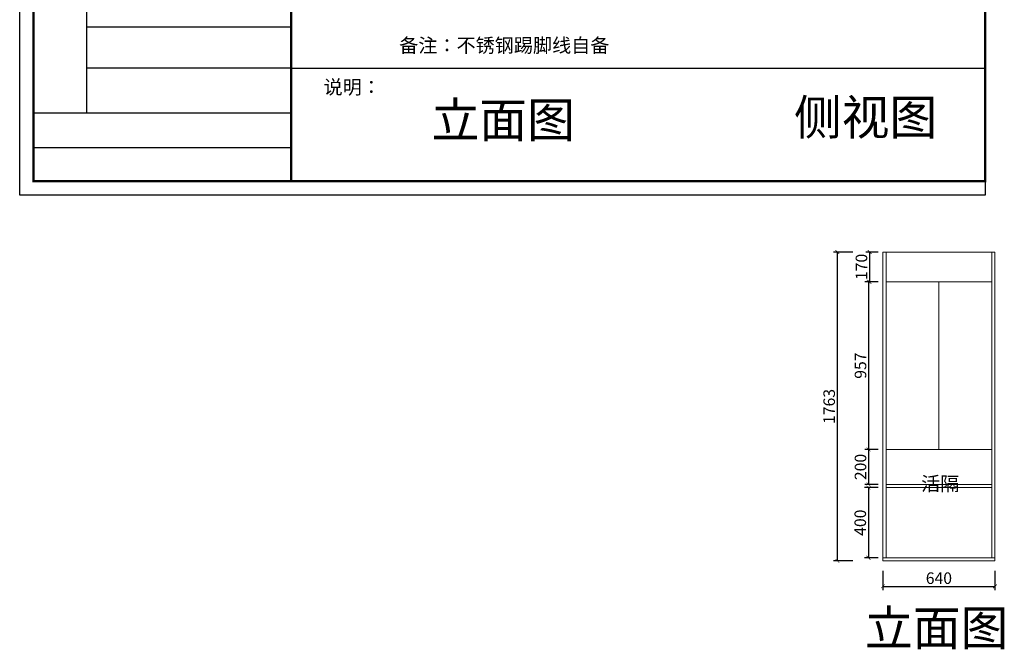
# Model space of a CAD drawing. Units: inches. Extents: x 700098 to 713201, y -81531 to -72364.
# Drawn here: x 700098 to 705721, y -81531 to -77937 of the extents above; entities that cross this region are included whole.
import ezdxf

# ---------------------------------------------------------------- set-up
doc = ezdxf.new("R2010")
doc.units = ezdxf.units.IN
doc.header["$MEASUREMENT"] = 0
doc.layers.add('000-zr-完成面', color=4, linetype='Continuous')
doc.layers.add('SH-木饰面', color=253, linetype='Continuous', lineweight=0)
doc.styles.add('CH', font='txt', dxfattribs={"width": 0.5})
doc.styles.get("Standard").update_dxf_attribs({"font": 'txt', "height": 80})
doc.dimstyles.new('SH-22', dxfattribs={"dimscale": 22, "dimtxt": 3, "dimasz": 1, "dimexe": 1, "dimexo": 2, "dimtad": 1, "dimdec": 0, "dimdsep": 46, "dimtxsty": 'CH', "dimblk": 'ARCHTICK', "dimcen": 2.5, "dimclrt": 40, "dimadec": 0, "dimazin": 0, "dimtfac": 1, "dimtdec": 0, "dimtix": 1, "dimtofl": 0, "dimtmove": 1, "dimatfit": 3, "dimfxl": 3, "dimfxlon": 1, "dimtolj": 1, "dimtzin": 0, "dimarcsym": 0})

# ---------------------------------------------------------------- blocks, each defined once
blk = doc.blocks.new('_ArchTick')
at = {"color": 0, "linetype": 'ByBlock', "const_width": 0.15}
blk.add_lwpolyline([(-0.5, -0.5), (0.5, 0.5)], dxfattribs=at)
blk = doc.blocks.new('*D57')
at = {"layer": 'Defpoints', "color": 0, "transparency": 16777216}
for p in [(705045.8, -79263.2), (704952.2, -79433.2), (705045.8, -79433.2)]:
    blk.add_point(p, dxfattribs=at)
at = {"layer": 'SH-木饰面', "color": 0, "lineweight": -2, "transparency": 16777216}
for p, q in [((705001.8, -79263.2), (704930.2, -79263.2)), ((704952.2, -79263.2), (704952.2, -79433.2)), ((705001.8, -79433.2), (704930.2, -79433.2))]:
    blk.add_line(p, q, dxfattribs=at)
at = {"layer": 'SH-木饰面', "color": 0, "lineweight": -2, "transparency": 16777216, "xscale": 22, "yscale": 22, "zscale": 22}
for p, rotation in [((704952.2, -79263.2), 90), ((704952.2, -79433.2), 270)]:
    blk.add_blockref('_ArchTick', p, dxfattribs=dict(at, rotation=rotation))
at = {"layer": 'SH-木饰面', "color": 40, "transparency": 16777216, "insert": (704905.4, -79348.2), "char_height": 66, "attachment_point": 5, "rotation": 90, "style": 'CH'}
blk.add_mtext('\\A1;170', dxfattribs=at)
blk = doc.blocks.new('*D58')
at = {"layer": 'Defpoints', "color": 0, "transparency": 16777216}
for p in [(705045.8, -80390.2), (704946.6, -80590.2), (705045.8, -80590.2)]:
    blk.add_point(p, dxfattribs=at)
at = {"layer": 'SH-木饰面', "color": 0, "lineweight": -2, "transparency": 16777216}
for p, q in [((705001.8, -80390.2), (704924.6, -80390.2)), ((704946.6, -80390.2), (704946.6, -80590.2)), ((705001.8, -80590.2), (704924.6, -80590.2))]:
    blk.add_line(p, q, dxfattribs=at)
at = {"layer": 'SH-木饰面', "color": 0, "lineweight": -2, "transparency": 16777216, "xscale": 22, "yscale": 22, "zscale": 22}
for p, rotation in [((704946.6, -80390.2), 90), ((704946.6, -80590.2), 270)]:
    blk.add_blockref('_ArchTick', p, dxfattribs=dict(at, rotation=rotation))
at = {"layer": 'SH-木饰面', "color": 40, "transparency": 16777216, "insert": (704899.9, -80490.2), "char_height": 66, "attachment_point": 5, "rotation": 90, "style": 'CH'}
blk.add_mtext('\\A1;200', dxfattribs=at)
blk = doc.blocks.new('*D59')
at = {"layer": 'Defpoints', "color": 0, "transparency": 16777216}
for p in [(705045.8, -80608.2), (704945.2, -81008.2), (705045.8, -81008.2)]:
    blk.add_point(p, dxfattribs=at)
at = {"layer": 'SH-木饰面', "color": 0, "lineweight": -2, "transparency": 16777216}
for p, q in [((705001.8, -80608.2), (704923.2, -80608.2)), ((704945.2, -80608.2), (704945.2, -81008.2)), ((705001.8, -81008.2), (704923.2, -81008.2))]:
    blk.add_line(p, q, dxfattribs=at)
at = {"layer": 'SH-木饰面', "color": 0, "lineweight": -2, "transparency": 16777216, "xscale": 22, "yscale": 22, "zscale": 22}
for p, rotation in [((704945.2, -80608.2), 90), ((704945.2, -81008.2), 270)]:
    blk.add_blockref('_ArchTick', p, dxfattribs=dict(at, rotation=rotation))
at = {"layer": 'SH-木饰面', "color": 40, "transparency": 16777216, "insert": (704898.5, -80808.2), "char_height": 66, "attachment_point": 5, "rotation": 90, "style": 'CH'}
blk.add_mtext('\\A1;400', dxfattribs=at)
blk = doc.blocks.new('*D60')
at = {"layer": 'Defpoints', "color": 0, "transparency": 16777216}
for p in [(705027.8, -81026.2), (705667.8, -81026.2), (705667.8, -81171.5)]:
    blk.add_point(p, dxfattribs=at)
at = {"layer": 'SH-木饰面', "color": 0, "lineweight": -2, "transparency": 16777216}
for p, q in [((705027.8, -81083.5), (705027.8, -81193.5)), ((705667.8, -81083.5), (705667.8, -81193.5)), ((705027.8, -81171.5), (705667.8, -81171.5))]:
    blk.add_line(p, q, dxfattribs=at)
at = {"layer": 'SH-木饰面', "color": 0, "lineweight": -2, "transparency": 16777216, "xscale": 22, "yscale": 22, "zscale": 22, "rotation": 180}
blk.add_blockref('_ArchTick', (705027.8, -81171.5), dxfattribs=at)
at = {"layer": 'SH-木饰面', "color": 0, "lineweight": -2, "transparency": 16777216, "xscale": 22, "yscale": 22, "zscale": 22}
blk.add_blockref('_ArchTick', (705667.8, -81171.5), dxfattribs=at)
at = {"layer": 'SH-木饰面', "color": 40, "transparency": 16777216, "insert": (705347.8, -81124.8), "char_height": 66, "attachment_point": 5, "style": 'CH'}
blk.add_mtext('\\A1;640', dxfattribs=at)
blk = doc.blocks.new('*D61')
at = {"layer": 'Defpoints', "color": 0, "transparency": 16777216}
for p in [(704767.9, -79263.2), (705027.8, -79263.2), (705027.8, -81026.2)]:
    blk.add_point(p, dxfattribs=at)
at = {"layer": 'SH-木饰面', "color": 0, "lineweight": -2, "transparency": 16777216}
for p, q in [((704855.9, -79263.2), (704745.9, -79263.2)), ((704767.9, -81026.2), (704767.9, -79263.2)), ((704855.9, -81026.2), (704745.9, -81026.2))]:
    blk.add_line(p, q, dxfattribs=at)
at = {"layer": 'SH-木饰面', "color": 0, "lineweight": -2, "transparency": 16777216, "xscale": 22, "yscale": 22, "zscale": 22}
for p, rotation in [((704767.9, -79263.2), 90), ((704767.9, -81026.2), 270)]:
    blk.add_blockref('_ArchTick', p, dxfattribs=dict(at, rotation=rotation))
at = {"layer": 'SH-木饰面', "color": 40, "transparency": 16777216, "insert": (704721.1, -80144.7), "char_height": 66, "attachment_point": 5, "rotation": 90, "style": 'CH'}
blk.add_mtext('\\A1;1763', dxfattribs=at)
blk = doc.blocks.new('*D62')
at = {"layer": 'Defpoints', "color": 0, "transparency": 16777216}
for p in [(705045.8, -79433.2), (704946.6, -80390.2), (705045.8, -80390.2)]:
    blk.add_point(p, dxfattribs=at)
at = {"layer": 'SH-木饰面', "color": 0, "lineweight": -2, "transparency": 16777216}
for p, q in [((705001.8, -79433.2), (704924.6, -79433.2)), ((704946.6, -79433.2), (704946.6, -80390.2)), ((705001.8, -80390.2), (704924.6, -80390.2))]:
    blk.add_line(p, q, dxfattribs=at)
at = {"layer": 'SH-木饰面', "color": 0, "lineweight": -2, "transparency": 16777216, "xscale": 22, "yscale": 22, "zscale": 22}
for p, rotation in [((704946.6, -79433.2), 90), ((704946.6, -80390.2), 270)]:
    blk.add_blockref('_ArchTick', p, dxfattribs=dict(at, rotation=rotation))
at = {"layer": 'SH-木饰面', "color": 40, "transparency": 16777216, "insert": (704899.9, -79911.7), "char_height": 66, "attachment_point": 5, "rotation": 90, "style": 'CH'}
blk.add_mtext('\\A1;957', dxfattribs=at)

msp = doc.modelspace()

# ---------------------------------------------------------------- linework, layer by layer
for p, q in [((700479, -76954.4), (700479, -78470.3)), ((700479, -76954.4), (700479, -78470.3)), ((701648.4, -77980.5), (700479, -77980.5)), ((701648.4, -77980.5), (700479, -77980.5)), ((701648.4, -78213.7), (700479, -78213.7)), ((701648.4, -78213.7), (700479, -78213.7)), ((701648.4, -78213.7), (705612.8, -78213.7)), ((701648.4, -78213.7), (705612.8, -78213.7)), ((701648.4, -78213.7), (705612.8, -78213.7)), ((701648.4, -78213.7), (705612.8, -78213.7)), ((701648.4, -78470.3), (700176.8, -78470.3)), ((701648.4, -78470.3), (700176.8, -78470.3)), ((701648.4, -78667.8), (700176.8, -78667.8)), ((701648.4, -78667.8), (700176.8, -78667.8))]:
    msp.add_line(p, q)
msp.add_lwpolyline([(705612.8, -78938.5), (700097.5, -78938.5), (700097.5, -73687.8), (705612.8, -73687.8)], close=True)
msp.add_lwpolyline([(705612.8, -78938.5), (700097.5, -78938.5), (700097.5, -73687.8), (705612.8, -73687.8)], close=True)
msp.add_lwpolyline([(705612.8, -78938.5), (700097.5, -78938.5), (700097.5, -73687.8), (705612.8, -73687.8)], close=True)
msp.add_lwpolyline([(705612.8, -78938.5), (700097.5, -78938.5), (700097.5, -73687.8), (705612.8, -73687.8)], close=True)
msp.add_lwpolyline([(705612.8, -78938.5), (700097.5, -78938.5), (700097.5, -73687.8), (705612.8, -73687.8)], close=True)
msp.add_lwpolyline([(705612.8, -78938.5), (700097.5, -78938.5), (700097.5, -73687.8), (705612.8, -73687.8)], close=True)
at = {"const_width": 13.1}
msp.add_lwpolyline([(705612.8, -78859.4), (700176.8, -78859.4), (700176.8, -73766.9), (705612.8, -73766.9)], close=True, dxfattribs=at)
msp.add_lwpolyline([(705612.8, -78859.4), (700176.8, -78859.4), (700176.8, -73766.9), (705612.8, -73766.9)], close=True, dxfattribs=at)
msp.add_lwpolyline([(705612.8, -78859.4), (700176.8, -78859.4), (700176.8, -73766.9), (705612.8, -73766.9)], close=True, dxfattribs=at)
msp.add_lwpolyline([(705612.8, -78859.4), (700176.8, -78859.4), (700176.8, -73766.9), (705612.8, -73766.9)], close=True, dxfattribs=at)
msp.add_lwpolyline([(705612.8, -78859.4), (700176.8, -78859.4), (700176.8, -73766.9), (705612.8, -73766.9)], close=True, dxfattribs=at)
msp.add_lwpolyline([(705612.8, -78859.4), (700176.8, -78859.4), (700176.8, -73766.9), (705612.8, -73766.9)], close=True, dxfattribs=at)
msp.add_lwpolyline([(701648.4, -73766.9), (701648.4, -78859.4)], dxfattribs=at)
msp.add_lwpolyline([(701648.4, -73766.9), (701648.4, -78859.4)], dxfattribs=at)
at = {"layer": 'SH-木饰面', "color": 0}
for p, q in [((705027.8, -81026.2), (705027.8, -79263.2)), ((705027.8, -79263.2), (705027.8, -81026.2)), ((705027.8, -79263.2), (705667.8, -79263.2)), ((705045.8, -79263.2), (705045.8, -81008.2)), ((705649.8, -79263.2), (705649.8, -81008.2)), ((705667.8, -79263.2), (705667.8, -81026.2)), ((705045.8, -79433.2), (705649.8, -79433.2)), ((705347.8, -80390.2), (705347.8, -79433.2)), ((705045.8, -80390.2), (705649.8, -80390.2)), ((705045.8, -80590.2), (705649.8, -80590.2)), ((705045.8, -80608.2), (705649.8, -80608.2)), ((705027.8, -81008.2), (705667.8, -81008.2)), ((705027.8, -81026.2), (705667.8, -81026.2))]:
    msp.add_line(p, q, dxfattribs=at)

# ---------------------------------------------------------------- texts
at = {"char_height": 80, "width": 5892.727, "attachment_point": 1}
for s, insert in [('备注：不锈钢踢脚线自备', (702265.2, -78044)), ('说明：', (701833, -78281.8)), ('活隔', (705246.5, -80545.4))]:
    msp.add_mtext(s, dxfattribs=dict(at, insert=insert))
at = {"layer": '000-zr-完成面', "color": 0, "char_height": 200, "attachment_point": 1}
for s, insert in [('立面图', (702449.8, -78409.8)), ('侧视图', (704519.7, -78394.5)), ('立面图', (704925.5, -81308.9))]:
    msp.add_mtext_dynamic_manual_height_columns(s, width=3787.966, gutter_width=400, heights=[0], dxfattribs=dict(at, insert=insert))

# ---------------------------------------------------------------- dimensions: what is measured, and where the dimension line sits
at = {"layer": 'SH-木饰面', "color": 0}
for base, p1, p2, picture, middle in [((704767.9, -79263.2), (705027.8, -81026.2), (705027.8, -79263.2), '*D61', (704721.1, -80144.7)), ((704952.2, -79433.2), (705045.8, -79263.2), (705045.8, -79433.2), '*D57', (704905.4, -79348.2)), ((704946.6, -80390.2), (705045.8, -79433.2), (705045.8, -80390.2), '*D62', (704899.9, -79911.7)), ((704946.6, -80590.2), (705045.8, -80390.2), (705045.8, -80590.2), '*D58', (704899.9, -80490.2)), ((704945.2, -81008.2), (705045.8, -80608.2), (705045.8, -81008.2), '*D59', (704898.5, -80808.2))]:
    dim = msp.add_linear_dim(base=base, p1=p1, p2=p2, angle=90, dimstyle='SH-22', override={"dimfxl": 4, "dimarcsym": 2}, dxfattribs=at)
    dim.commit()
    dim.dimension.update_dxf_attribs({"geometry": picture, "text_midpoint": middle})
dim = msp.add_linear_dim(base=(705667.8, -81171.5), p1=(705027.8, -81026.2), p2=(705667.8, -81026.2), dimstyle='SH-22', override={"dimfxl": 4, "dimarcsym": 2}, dxfattribs=at)
dim.commit()
dim.dimension.update_dxf_attribs({"geometry": '*D60', "text_midpoint": (705347.8, -81124.8)})

doc.saveas('drawing.dxf')
